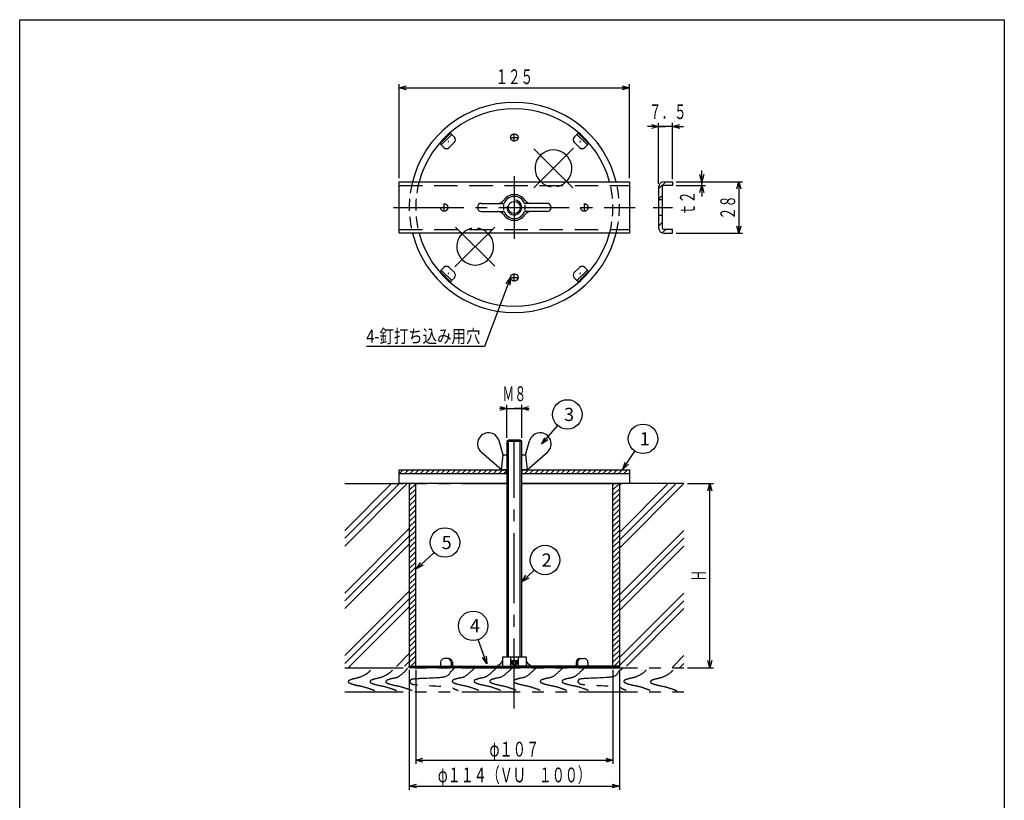
# Model space of a CAD drawing. Extents: x -2183 to 28, y -131 to 609.
# Drawn here: x -1624 to -1090, y 185 to 609 of the extents above; entities that cross this region are included whole.
import ezdxf
from ezdxf.enums import TextEntityAlignment as Align

# ---------------------------------------------------------------- set-up
doc = ezdxf.new("R2010")
doc.units = 0
doc.header["$LTSCALE"] = 2
doc.header["$PDMODE"] = 65
doc.header["$PDSIZE"] = 0.2
for name, pattern in [('CENTER2', [28.575, 19.05, -3.175, 3.175, -3.175]), ('DIVIDE', [1.25, 0.5, -0.25, 0, -0.25, 0, -0.25]), ('HIDDEN', [9.525, 6.35, -3.175]), ('HIDDEN2', [4.7625, 3.175, -1.5875]), ('PHANTOM2', [31.75, 15.875, -3.175, 3.175, -3.175, 3.175, -3.175])]:
    doc.linetypes.add(name, pattern=pattern)
doc.layers.get('0').update_dxf_attribs({"linetype": 'CONTINUOUS'})
doc.layers.get('DEFPOINTS').update_dxf_attribs({"color": 3, "linetype": 'DIVIDE'})
for name, color, linetype in [('1', 7, 'CONTINUOUS'), ('14', 7, 'CONTINUOUS'), ('17', 7, 'CONTINUOUS'), ('23', 7, 'CONTINUOUS'), ('図面枠', 7, 'CONTINUOUS')]:
    doc.layers.add(name, color=color, linetype=linetype)
doc.styles.add('DIMSTANDARD', font='MONOTXT.shx', dxfattribs={"width": 0.8, "bigfont": 'EXTFONT.shx'})
doc.styles.add('WinFont1', font='ＭＳ ゴシック', dxfattribs={"width": 0.8})
doc.dimstyles.new('DIMSTYEX_1', dxfattribs={"dimscale": 2, "dimtxt": 4, "dimasz": 2, "dimexe": 1, "dimexo": 1, "dimgap": 1, "dimtad": 3, "dimdec": 3, "dimdsep": 46, "dimtxsty": 'DIMSTANDARD', "dimblk1": 'OPEN30', "dimblk2": 'OPEN30', "dimsah": 1, "dimcen": 0, "dimclrd": 7, "dimclre": 7, "dimclrt": 7, "dimadec": 3, "dimazin": 2, "dimtfac": 0.65, "dimtdec": 4, "dimtofl": 0, "dimtmove": 0, "dimatfit": 3, "dimfxl": 1, "dimtolj": 1, "dimtzin": 1, "dimlwd": -1, "dimlwe": -1, "dimarcsym": 0})
doc.dimstyles.new('DIMSTYEX_2', dxfattribs={"dimscale": 2, "dimtxt": 4, "dimasz": 2, "dimexe": 1, "dimexo": 1, "dimgap": 2, "dimtad": 3, "dimdec": 3, "dimdsep": 46, "dimtxsty": 'DIMSTANDARD', "dimblk1": 'OPEN30', "dimblk2": 'OPEN30', "dimsah": 1, "dimcen": 0, "dimclrd": 7, "dimclre": 7, "dimclrt": 7, "dimadec": 3, "dimazin": 2, "dimtfac": 0.65, "dimtdec": 4, "dimtofl": 0, "dimtmove": 0, "dimatfit": 3, "dimfxl": 1, "dimtolj": 1, "dimtzin": 1, "dimlwd": -1, "dimlwe": -1, "dimarcsym": 0})
doc.dimstyles.new('DIMSTYEX_3', dxfattribs={"dimscale": 2, "dimtxt": 4, "dimasz": 2, "dimexe": 1, "dimexo": 1, "dimgap": 1, "dimtad": 3, "dimdec": 3, "dimdsep": 46, "dimtxsty": 'DIMSTANDARD', "dimblk1": 'OPEN30', "dimblk2": 'OPEN30', "dimsah": 1, "dimcen": 0, "dimclrd": 7, "dimclre": 7, "dimclrt": 7, "dimadec": 3, "dimazin": 2, "dimtfac": 0.65, "dimtdec": 4, "dimtofl": 0, "dimtmove": 0, "dimatfit": 3, "dimfxl": 1, "dimtolj": 1, "dimtzin": 1, "dimlwd": -1, "dimlwe": -1, "dimarcsym": 0})
doc.dimstyles.new('DIMSTYEX_4', dxfattribs={"dimscale": 2, "dimtxt": 4, "dimasz": 2, "dimexe": 1, "dimexo": 1, "dimgap": 2, "dimtad": 3, "dimdec": 3, "dimdsep": 46, "dimtxsty": 'DIMSTANDARD', "dimblk1": 'OPEN30', "dimblk2": 'OPEN30', "dimsah": 1, "dimcen": 0, "dimclrd": 7, "dimclre": 7, "dimclrt": 7, "dimadec": 3, "dimazin": 2, "dimtfac": 0.65, "dimtdec": 4, "dimtofl": 0, "dimtmove": 2, "dimatfit": 3, "dimfxl": 1, "dimtolj": 1, "dimtzin": 1, "dimlwd": -1, "dimlwe": -1, "dimarcsym": 0})
doc.dimstyles.new('DIMSTYEX_5', dxfattribs={"dimscale": 2, "dimtxt": 4, "dimasz": 2, "dimexe": 1, "dimexo": 1, "dimgap": 1, "dimtad": 3, "dimdec": 3, "dimdsep": 46, "dimtxsty": 'DIMSTANDARD', "dimblk1": 'OPEN30', "dimblk2": 'OPEN30', "dimsah": 1, "dimcen": 0, "dimclrd": 3, "dimclre": 3, "dimclrt": 2, "dimadec": 3, "dimazin": 2, "dimtfac": 0.65, "dimtdec": 4, "dimtofl": 0, "dimtmove": 0, "dimatfit": 3, "dimfxl": 1, "dimtolj": 1, "dimtzin": 1, "dimlwd": -1, "dimlwe": -1, "dimarcsym": 0})
doc.dimstyles.new('DIMSTYEX_6', dxfattribs={"dimscale": 2, "dimtxt": 4, "dimasz": 2, "dimexe": 1, "dimexo": 1, "dimgap": 1, "dimtad": 3, "dimdec": 3, "dimdsep": 46, "dimtxsty": 'DIMSTANDARD', "dimblk1": 'OPEN30', "dimblk2": 'OPEN30', "dimsah": 1, "dimcen": 0, "dimclrd": 3, "dimclre": 3, "dimclrt": 2, "dimadec": 3, "dimazin": 2, "dimtfac": 0.65, "dimtdec": 4, "dimtofl": 0, "dimtmove": 0, "dimatfit": 3, "dimfxl": 1, "dimtolj": 1, "dimtzin": 1, "dimlwd": -1, "dimlwe": -1, "dimarcsym": 0})
doc.dimstyles.new('DIMSTYEX_7', dxfattribs={"dimscale": 2, "dimtxt": 4, "dimasz": 2, "dimexe": 1, "dimexo": 1, "dimgap": 1, "dimtad": 3, "dimdec": 3, "dimdsep": 46, "dimtxsty": 'DIMSTANDARD', "dimcen": 0, "dimclrd": 3, "dimclre": 3, "dimclrt": 2, "dimadec": 3, "dimazin": 2, "dimtfac": 0.65, "dimtdec": 4, "dimtofl": 0, "dimtmove": 0, "dimatfit": 3, "dimldrblk": 'OPEN30', "dimfxl": 1, "dimtolj": 1, "dimtzin": 1, "dimlwd": -1, "dimlwe": -1, "dimarcsym": 0})
doc.dimstyles.new('DIMSTYEX_8', dxfattribs={"dimscale": 2, "dimtxt": 4, "dimasz": 2, "dimexe": 1, "dimexo": 1, "dimgap": 2, "dimtad": 3, "dimdec": 3, "dimdsep": 46, "dimtxsty": 'DIMSTANDARD', "dimblk1": 'OPEN30', "dimblk2": 'OPEN30', "dimsah": 1, "dimcen": 0, "dimclrd": 3, "dimclre": 3, "dimclrt": 2, "dimadec": 3, "dimazin": 2, "dimtfac": 0.65, "dimtdec": 4, "dimtofl": 0, "dimtmove": 0, "dimatfit": 3, "dimfxl": 1, "dimtolj": 1, "dimtzin": 1, "dimlwd": -1, "dimlwe": -1, "dimarcsym": 0})

# ---------------------------------------------------------------- blocks, each defined once
blk = doc.blocks.new('_OPEN30')
at = {"color": 0, "linetype": 'BYBLOCK', "lineweight": -2}
for p, q in [((-1, 0.27), (0, 0)), ((0, 0), (-1, -0.27)), ((0, 0), (-1, 0))]:
    blk.add_line(p, q, dxfattribs=at)
blk = doc.blocks.new('*D27')
at = {"layer": '1', "color": 7, "linetype": 'CONTINUOUS'}
for p, q in [((-1268.42, 520.74), (-1232.42, 520.74)), ((-1234.42, 520.74), (-1234.42, 492.74)), ((-1268.42, 492.74), (-1232.42, 492.74))]:
    blk.add_line(p, q, dxfattribs=at)
at = {"layer": 'DEFPOINTS', "color": 7, "linetype": 'CONTINUOUS'}
for p in [(-1270.42, 520.74), (-1270.42, 492.74), (-1234.42, 492.74)]:
    blk.add_point(p, dxfattribs=at)
at = {"layer": '1', "color": 7, "linetype": 'CONTINUOUS', "xscale": 3.939231012, "yscale": 3.939231012, "zscale": 3.939231012}
for p, rotation in [((-1234.42, 520.74), 90), ((-1234.42, 492.74), 270)]:
    blk.add_blockref('_OPEN30', p, dxfattribs=dict(at, rotation=rotation))
at = {"layer": '1', "color": 7, "linetype": 'CONTINUOUS', "style": 'DIMSTANDARD', "width": 0.4125}
blk.add_text('２８', height=8, rotation=90, dxfattribs=at).set_placement((-1236.42, 500.14), (-1236.42, 513.34), align=Align.FIT)
blk = doc.blocks.new('*D28')
at = {"layer": '1', "color": 7, "linetype": 'CONTINUOUS'}
for p, q in [((-1277.92, 550.7), (-1283.92, 550.7)), ((-1277.92, 519.54), (-1277.92, 552.7)), ((-1277.92, 550.7), (-1274.17, 550.7)), ((-1270.42, 550.7), (-1277.92, 550.7)), ((-1270.42, 550.7), (-1274.17, 550.7)), ((-1270.42, 522.08), (-1270.42, 552.7)), ((-1270.42, 550.7), (-1264.42, 550.7))]:
    blk.add_line(p, q, dxfattribs=at)
at = {"layer": 'DEFPOINTS', "color": 7, "linetype": 'CONTINUOUS'}
for p in [(-1277.92, 550.7), (-1270.42, 520.08), (-1277.92, 517.54)]:
    blk.add_point(p, dxfattribs=at)
at = {"layer": '1', "color": 7, "linetype": 'CONTINUOUS', "xscale": 3.939231012, "yscale": 3.939231012, "zscale": 3.939231012}
blk.add_blockref('_OPEN30', (-1277.92, 550.7), dxfattribs=at)
at = {"layer": '1', "color": 7, "linetype": 'CONTINUOUS', "xscale": 3.939231012, "yscale": 3.939231012, "zscale": 3.939231012, "rotation": 180}
blk.add_blockref('_OPEN30', (-1270.42, 550.7), dxfattribs=at)
at = {"layer": '1', "color": 7, "linetype": 'CONTINUOUS', "style": 'DIMSTANDARD', "width": 0.425}
blk.add_text('７．５', height=8, dxfattribs=at).set_placement((-1283.17, 554.7), (-1262.77, 554.7), align=Align.FIT)
blk = doc.blocks.new('*D29')
at = {"layer": '1', "color": 7, "linetype": 'CONTINUOUS'}
for p, q in [((-1418.68, 522.74), (-1418.68, 573.7)), ((-1418.68, 571.7), (-1293.68, 571.7)), ((-1293.68, 522.74), (-1293.68, 573.7))]:
    blk.add_line(p, q, dxfattribs=at)
at = {"layer": 'DEFPOINTS', "color": 7, "linetype": 'CONTINUOUS'}
for p in [(-1293.68, 571.7), (-1418.68, 520.74), (-1293.68, 520.74)]:
    blk.add_point(p, dxfattribs=at)
at = {"layer": '1', "color": 7, "linetype": 'CONTINUOUS', "xscale": 3.939231012, "yscale": 3.939231012, "zscale": 3.939231012, "rotation": 180}
blk.add_blockref('_OPEN30', (-1418.68, 571.7), dxfattribs=at)
at = {"layer": '1', "color": 7, "linetype": 'CONTINUOUS', "xscale": 3.939231012, "yscale": 3.939231012, "zscale": 3.939231012}
blk.add_blockref('_OPEN30', (-1293.68, 571.7), dxfattribs=at)
at = {"layer": '1', "color": 7, "linetype": 'CONTINUOUS', "style": 'DIMSTANDARD', "width": 0.425}
blk.add_text('１２５', height=8, dxfattribs=at).set_placement((-1366.38, 573.7), (-1345.98, 573.7), align=Align.FIT)
blk = doc.blocks.new('*D30')
at = {"layer": '1', "color": 7, "linetype": 'CONTINUOUS'}
for p, q in [((-1254.42, 520.74), (-1254.42, 526.74)), ((-1268.42, 520.74), (-1252.42, 520.74)), ((-1268.42, 518.74), (-1252.42, 518.74)), ((-1254.42, 520.74), (-1254.42, 519.74)), ((-1254.42, 518.74), (-1254.42, 520.74)), ((-1254.42, 518.74), (-1254.42, 519.74)), ((-1254.42, 518.74), (-1254.42, 512.74))]:
    blk.add_line(p, q, dxfattribs=at)
at = {"layer": 'DEFPOINTS', "color": 7, "linetype": 'CONTINUOUS'}
for p in [(-1270.42, 520.74), (-1270.42, 518.74), (-1254.42, 520.74)]:
    blk.add_point(p, dxfattribs=at)
at = {"layer": '1', "color": 7, "linetype": 'CONTINUOUS', "xscale": 3.939231012, "yscale": 3.939231012, "zscale": 3.939231012}
for p, rotation in [((-1254.42, 520.74), 270), ((-1254.42, 518.74), 90)]:
    blk.add_blockref('_OPEN30', p, dxfattribs=dict(at, rotation=rotation))
at = {"layer": '1', "color": 7, "linetype": 'CONTINUOUS', "style": 'DIMSTANDARD', "width": 0.4125}
blk.add_text('ｔ２', height=8, rotation=90, dxfattribs=at).set_placement((-1258.31, 502.36), (-1258.31, 515.56), align=Align.FIT)
blk = doc.blocks.new('*D31')
at = {"layer": '1', "color": 3, "linetype": 'BYBLOCK'}
for p, q in [((-1409.68, 255.98), (-1409.68, 204.87)), ((-1302.68, 255.98), (-1302.68, 204.87)), ((-1409.68, 206.87), (-1302.68, 206.87))]:
    blk.add_line(p, q, dxfattribs=at)
at = {"layer": 'DEFPOINTS', "color": 3, "linetype": 'BYBLOCK'}
for p in [(-1409.68, 257.98), (-1302.68, 257.98), (-1302.68, 206.87)]:
    blk.add_point(p, dxfattribs=at)
at = {"layer": '1', "color": 3, "linetype": 'BYBLOCK', "xscale": 3.939231012, "yscale": 3.939231012, "zscale": 3.939231012, "rotation": 180}
blk.add_blockref('_OPEN30', (-1409.68, 206.87), dxfattribs=at)
at = {"layer": '1', "color": 3, "linetype": 'BYBLOCK', "xscale": 3.939231012, "yscale": 3.939231012, "zscale": 3.939231012}
blk.add_blockref('_OPEN30', (-1302.68, 206.87), dxfattribs=at)
at = {"layer": '1', "color": 2, "linetype": 'BYBLOCK', "style": 'DIMSTANDARD', "width": 0.421875}
blk.add_text('φ１０７', height=8, dxfattribs=at).set_placement((-1369.68, 208.87), (-1342.68, 208.87), align=Align.FIT)
blk = doc.blocks.new('*D32')
at = {"layer": '1', "color": 3, "linetype": 'BYBLOCK'}
for p, q in [((-1413.18, 255.98), (-1413.18, 190.87)), ((-1299.18, 255.98), (-1299.18, 190.87)), ((-1413.18, 192.87), (-1299.18, 192.87))]:
    blk.add_line(p, q, dxfattribs=at)
at = {"layer": 'DEFPOINTS', "color": 3, "linetype": 'BYBLOCK'}
for p in [(-1413.18, 257.98), (-1299.18, 257.98), (-1299.18, 192.87)]:
    blk.add_point(p, dxfattribs=at)
at = {"layer": '1', "color": 3, "linetype": 'BYBLOCK', "xscale": 3.939231012, "yscale": 3.939231012, "zscale": 3.939231012, "rotation": 180}
blk.add_blockref('_OPEN30', (-1413.18, 192.87), dxfattribs=at)
at = {"layer": '1', "color": 3, "linetype": 'BYBLOCK', "xscale": 3.939231012, "yscale": 3.939231012, "zscale": 3.939231012}
blk.add_blockref('_OPEN30', (-1299.18, 192.87), dxfattribs=at)
at = {"layer": '1', "color": 2, "linetype": 'BYBLOCK', "style": 'DIMSTANDARD', "width": 0.432292}
blk.add_text('φ１１４（ＶＵ\u3000１００）', height=8, dxfattribs=at).set_placement((-1397.68, 194.87), (-1314.68, 194.87), align=Align.FIT)
blk = doc.blocks.new('*D33')
at = {"layer": '1', "color": 3, "linetype": 'BYBLOCK'}
for p, q in [((-1262.18, 356.98), (-1248.18, 356.98)), ((-1250.18, 256.98), (-1250.18, 356.98)), ((-1262.18, 256.98), (-1248.18, 256.98))]:
    blk.add_line(p, q, dxfattribs=at)
at = {"layer": 'DEFPOINTS', "color": 3, "linetype": 'BYBLOCK'}
for p in [(-1264.18, 356.98), (-1250.18, 356.98), (-1264.18, 256.98)]:
    blk.add_point(p, dxfattribs=at)
at = {"layer": '1', "color": 3, "linetype": 'BYBLOCK', "xscale": 3.939231012, "yscale": 3.939231012, "zscale": 3.939231012}
for p, rotation in [((-1250.18, 356.98), 90), ((-1250.18, 256.98), 270)]:
    blk.add_blockref('_OPEN30', p, dxfattribs=dict(at, rotation=rotation))
at = {"layer": '1', "color": 2, "linetype": 'BYBLOCK', "style": 'DIMSTANDARD', "width": 0.375}
blk.add_text('Ｈ', height=8, rotation=90, dxfattribs=at).set_placement((-1252.18, 303.98), (-1252.18, 309.98), align=Align.FIT)
blk = doc.blocks.new('*D34')
at = {"layer": '1', "color": 3, "linetype": 'BYBLOCK'}
for p, q in [((-1360.18, 397.72), (-1364.18, 397.72)), ((-1360.18, 381.72), (-1360.18, 399.72)), ((-1360.18, 397.72), (-1356.18, 397.72)), ((-1360.18, 397.72), (-1352.18, 397.72)), ((-1352.18, 397.72), (-1356.18, 397.72)), ((-1352.18, 381.72), (-1352.18, 399.72)), ((-1352.18, 397.72), (-1348.18, 397.72))]:
    blk.add_line(p, q, dxfattribs=at)
at = {"layer": 'DEFPOINTS', "color": 3, "linetype": 'BYBLOCK'}
for p in [(-1352.18, 397.72), (-1360.18, 379.72), (-1352.18, 379.72)]:
    blk.add_point(p, dxfattribs=at)
at = {"layer": '1', "color": 3, "linetype": 'BYBLOCK', "xscale": 3.939231012, "yscale": 3.939231012, "zscale": 3.939231012}
blk.add_blockref('_OPEN30', (-1360.18, 397.72), dxfattribs=at)
at = {"layer": '1', "color": 3, "linetype": 'BYBLOCK', "xscale": 3.939231012, "yscale": 3.939231012, "zscale": 3.939231012, "rotation": 180}
blk.add_blockref('_OPEN30', (-1352.18, 397.72), dxfattribs=at)
at = {"layer": '1', "color": 2, "linetype": 'BYBLOCK', "style": 'DIMSTANDARD', "width": 0.40625}
blk.add_text('Ｍ８', height=8, dxfattribs=at).set_placement((-1362.68, 401.72), (-1349.68, 401.72), align=Align.FIT)
blk = doc.blocks.new('HOLE4', base_point=(-1394.18, 506.74))
at = {"layer": '1', "color": 7, "linetype": 'CENTER2'}
for p, q in [((-1394.18, 504.54), (-1394.18, 508.94)), ((-1396.38, 506.74), (-1391.98, 506.74))]:
    blk.add_line(p, q, dxfattribs=at)
at = {"layer": '1', "color": 7, "linetype": 'HIDDEN2'}
blk.add_circle((-1394.18, 506.74), 2, dxfattribs=at)
blk = doc.blocks.new('HOLE5', base_point=(-1356.18, 544.74))
at = {"layer": '1', "color": 7, "linetype": 'CENTER2'}
for p, q in [((-1358.38, 544.74), (-1353.98, 544.74)), ((-1356.18, 542.54), (-1356.18, 546.94))]:
    blk.add_line(p, q, dxfattribs=at)
at = {"layer": '1', "color": 7, "linetype": 'CONTINUOUS'}
blk.add_circle((-1356.18, 544.74), 2, dxfattribs=at)
blk = doc.blocks.new('HOLE6', base_point=(-1318.18, 506.74))
at = {"layer": '1', "color": 7, "linetype": 'CENTER2'}
for p, q in [((-1318.18, 504.54), (-1318.18, 508.94)), ((-1320.38, 506.74), (-1315.98, 506.74))]:
    blk.add_line(p, q, dxfattribs=at)
at = {"layer": '1', "color": 7, "linetype": 'HIDDEN2'}
blk.add_circle((-1318.18, 506.74), 2, dxfattribs=at)
blk = doc.blocks.new('HOLE7', base_point=(-1356.18, 468.74))
at = {"layer": '1', "color": 7, "linetype": 'CENTER2'}
for p, q in [((-1356.18, 466.54), (-1356.18, 470.94)), ((-1358.38, 468.74), (-1353.98, 468.74))]:
    blk.add_line(p, q, dxfattribs=at)
at = {"layer": '1', "color": 7, "linetype": 'CONTINUOUS'}
blk.add_circle((-1356.18, 468.74), 2, dxfattribs=at)
blk = doc.blocks.new('BALN15')
at = {"layer": '1', "color": 3, "linetype": 'BYBLOCK'}
blk.add_circle((11.03, 16.54), 8, dxfattribs=at)
at = {"layer": '1', "color": 2, "linetype": 'BYBLOCK', "style": 'WinFont1'}
blk.add_text('1', height=7.17, dxfattribs=at).set_placement((9.23, 12.95))
at = {"layer": '1', "color": 3, "linetype": 'BYBLOCK'}
blk.add_leader([(0, 0), (6.59, 9.88)], dimstyle='DIMSTYEX_7', dxfattribs=at)
blk = doc.blocks.new('BALN16')
at = {"layer": '1', "color": 3, "linetype": 'BYBLOCK'}
blk.add_circle((12.5, 11.76), 8, dxfattribs=at)
at = {"layer": '1', "color": 2, "linetype": 'BYBLOCK', "style": 'WinFont1'}
blk.add_text('2', height=7.17, dxfattribs=at).set_placement((10.7, 8.18))
at = {"layer": '1', "color": 3, "linetype": 'BYBLOCK'}
blk.add_leader([(0, 0), (6.67, 6.28)], dimstyle='DIMSTYEX_7', dxfattribs=at)
blk = doc.blocks.new('BALN17')
at = {"layer": '1', "color": 3, "linetype": 'BYBLOCK'}
blk.add_circle((13.97, 16.17), 8, dxfattribs=at)
at = {"layer": '1', "color": 2, "linetype": 'BYBLOCK', "style": 'WinFont1'}
blk.add_text('3', height=7.17, dxfattribs=at).set_placement((12.17, 12.59))
at = {"layer": '1', "color": 3, "linetype": 'BYBLOCK'}
blk.add_leader([(0, 0), (8.74, 10.12)], dimstyle='DIMSTYEX_7', dxfattribs=at)
blk = doc.blocks.new('BALN18')
at = {"layer": '1', "color": 3, "linetype": 'BYBLOCK'}
blk.add_circle((-7.35, 20.68), 8, dxfattribs=at)
at = {"layer": '1', "color": 2, "linetype": 'BYBLOCK', "style": 'WinFont1'}
blk.add_text('4', height=7.17, dxfattribs=at).set_placement((-9.14, 17.1))
at = {"layer": '1', "color": 3, "linetype": 'BYBLOCK'}
blk.add_leader([(0, 0), (-4.67, 13.15)], dimstyle='DIMSTYEX_7', dxfattribs=at)
blk = doc.blocks.new('BALN19')
at = {"layer": '1', "color": 3, "linetype": 'BYBLOCK'}
blk.add_circle((15.44, 14.33), 8, dxfattribs=at)
at = {"layer": '1', "color": 2, "linetype": 'BYBLOCK', "style": 'WinFont1'}
blk.add_text('5', height=7.17, dxfattribs=at).set_placement((13.64, 10.75))
at = {"layer": '1', "color": 3, "linetype": 'BYBLOCK'}
blk.add_leader([(0, 0), (9.57, 8.89)], dimstyle='DIMSTYEX_7', dxfattribs=at)

msp = doc.modelspace()

# ---------------------------------------------------------------- hatches: boundary and pattern name
at = {"layer": '1', "linetype": 'CONTINUOUS'}
h = msp.add_hatch(dxfattribs=at)
h.set_pattern_fill('_U', scale=4, angle=45, style=0, pattern_type=0)
h.set_pattern_definition([(45, (-1270.4212, 518.743), (-2.8284, 2.8284), [])])
edge = h.paths.add_edge_path()
edge.add_line((-1274.9212, 520.7432), (-1270.4212, 520.7432))
edge.add_line((-1270.4212, 520.7432), (-1270.4212, 518.7432))
edge.add_line((-1270.4212, 518.7432), (-1274.9212, 518.7432))
edge.add_arc((-1274.9212, 517.7432), 1, 90, 180)
edge.add_line((-1275.9212, 517.7432), (-1275.9212, 510.9932))
edge.add_line((-1275.9212, 510.9932), (-1277.9212, 510.9932))
edge.add_line((-1277.9212, 510.9932), (-1277.9212, 517.7432))
edge.add_arc((-1274.9212, 517.7432), 3, 450, 540, ccw=False)
h = msp.add_hatch(dxfattribs=at)
h.set_pattern_fill('_U', scale=4, angle=45, style=0, pattern_type=0)
h.set_pattern_definition([(45, (-1270.4212, 492.743), (-2.8284, 2.8284), [])])
edge = h.paths.add_edge_path()
edge.add_line((-1274.9212, 494.7432), (-1270.4212, 494.7432))
edge.add_line((-1270.4212, 494.7432), (-1270.4212, 492.7432))
edge.add_line((-1270.4212, 492.7432), (-1274.9212, 492.7432))
edge.add_arc((-1274.9212, 495.7432), 3, 540, 270, ccw=False)
edge.add_line((-1277.9212, 495.7432), (-1277.9212, 502.4932))
edge.add_line((-1277.9212, 502.4932), (-1275.9212, 502.4932))
edge.add_line((-1275.9212, 502.4932), (-1275.9212, 495.7432))
edge.add_arc((-1274.9212, 495.7432), 1, 180, -90)
h = msp.add_hatch(dxfattribs=at)
h.set_pattern_fill('_U', scale=2, angle=45, style=0, pattern_type=0)
h.set_pattern_definition([(45, (-1356.181, 362.478), (-1.414214, 1.414214), [])])
h.paths.add_polyline_path([(-1360.4314, 364.4779), (-1418.6814, 364.4779), (-1418.6814, 362.4779), (-1360.4314, 362.4779)])
h.paths.add_polyline_path([(-1293.6814, 364.4779), (-1351.9314, 364.4779), (-1351.9314, 362.4779), (-1293.6814, 362.4779)])
h = msp.add_hatch(dxfattribs=at)
h.set_pattern_fill('SPR_CNC_LIN', scale=2, angle=45, style=0, pattern_type=2)
h.set_pattern_definition([(45, (-1448.18, 356.977), (-16.9706, 16.9706), []), (45, (-1448.18, 361.22), (-16.9706, 16.9706), []), (45, (-1448.18, 365.463), (-16.9706, 16.9706), [])])
h.paths.add_polyline_path([(-1448.1814, 356.9779), (-1413.1814, 356.9779), (-1413.1814, 257.9779), (-1448.1814, 256.9779)])
h = msp.add_hatch(dxfattribs=at)
h.set_pattern_fill('_U', scale=2, angle=45, style=0, pattern_type=0)
h.set_pattern_definition([(45, (-1299.1818, 356.9774), (-1.414214, 1.414214), [])])
h.paths.add_polyline_path([(-1409.6814, 356.9779), (-1413.1814, 356.9779), (-1413.1814, 257.9779), (-1409.6814, 257.9779)])
h.paths.add_polyline_path([(-1299.1814, 356.9779), (-1302.6814, 356.9779), (-1302.6814, 257.9779), (-1299.1814, 257.9779)])
h = msp.add_hatch(dxfattribs=at)
h.set_pattern_fill('SPR_CNC_LIN', scale=2, angle=45, style=0, pattern_type=2)
h.set_pattern_definition([(45, (-1264.182, 356.977), (-16.9706, 16.9706), []), (45, (-1264.182, 361.22), (-16.9706, 16.9706), []), (45, (-1264.182, 365.463), (-16.9706, 16.9706), [])])
h.paths.add_polyline_path([(-1264.1814, 356.9779), (-1299.1814, 356.9779), (-1299.1814, 257.9779), (-1264.1814, 256.9779)])

# ---------------------------------------------------------------- linework, layer by layer
at = {"layer": '1', "color": 7, "linetype": 'CONTINUOUS'}
for p, q in [((-1390.8296, 547.0483), (-1396.4865, 541.3914)), ((-1395.7794, 540.6843), (-1390.1225, 546.3412)), ((-1390.1225, 546.3412), (-1390.8296, 547.0483)), ((-1388.7083, 544.927), (-1390.1672, 546.3858)), ((-1323.6545, 544.927), (-1322.1956, 546.3858)), ((-1321.5332, 547.0483), (-1322.2403, 546.3412)), ((-1322.2403, 546.3412), (-1316.5834, 540.6843)), ((-1315.8763, 541.3914), (-1321.5332, 547.0483)), ((-1396.4865, 541.3914), (-1395.7794, 540.6843)), ((-1394.3652, 539.2701), (-1395.824, 540.729)), ((-1391.5367, 539.2701), (-1388.7083, 542.0985)), ((-1323.6545, 542.0985), (-1320.8261, 539.2701)), ((-1317.9976, 539.2701), (-1316.5387, 540.729)), ((-1316.5834, 540.6843), (-1315.8763, 541.3914)), ((-1418.6814, 492.7432), (-1418.6814, 520.7432)), ((-1418.6814, 520.7432), (-1293.6814, 520.7432)), ((-1293.6814, 520.7432), (-1293.6814, 492.7432)), ((-1274.9212, 520.7432), (-1270.4212, 520.7432)), ((-1270.4212, 518.7432), (-1274.9212, 518.7432)), ((-1270.4212, 520.7432), (-1270.4212, 518.7432)), ((-1277.9212, 517.7432), (-1277.9212, 495.7432)), ((-1275.9212, 517.7432), (-1275.9212, 495.7432)), ((-1277.9212, 510.9932), (-1275.9212, 510.9932)), ((-1277.9212, 502.4932), (-1275.9212, 502.4932)), ((-1293.6814, 492.7432), (-1418.6814, 492.7432)), ((-1270.4212, 494.7432), (-1274.9212, 494.7432)), ((-1274.9212, 492.7432), (-1270.4212, 492.7432)), ((-1270.4212, 492.7432), (-1270.4212, 494.7432)), ((-1395.7794, 472.8021), (-1396.4865, 472.095)), ((-1396.4865, 472.095), (-1390.8296, 466.4381)), ((-1394.3652, 474.2163), (-1395.824, 472.7574)), ((-1390.1225, 467.1452), (-1395.7794, 472.8021)), ((-1388.7083, 471.3879), (-1391.5367, 474.2163)), ((-1320.8261, 474.2163), (-1323.6545, 471.3879)), ((-1316.5834, 472.8021), (-1322.2403, 467.1452)), ((-1321.5332, 466.4381), (-1315.8763, 472.095)), ((-1317.9976, 474.2163), (-1316.5387, 472.7574)), ((-1315.8763, 472.095), (-1316.5834, 472.8021)), ((-1390.8296, 466.4381), (-1390.1225, 467.1452)), ((-1388.7083, 468.5594), (-1390.1672, 467.1005)), ((-1323.6545, 468.5594), (-1322.1956, 467.1005)), ((-1322.2403, 467.1452), (-1321.5332, 466.4381)), ((-1359.4234, 380.4779), (-1360.1814, 379.7199)), ((-1360.1814, 379.7199), (-1360.1814, 262.9779)), ((-1352.1814, 379.7199), (-1360.1814, 379.7199)), ((-1352.9394, 380.4779), (-1359.4234, 380.4779)), ((-1359.4234, 262.9779), (-1359.4234, 380.4779)), ((-1352.1814, 379.7199), (-1352.9394, 380.4779)), ((-1352.9394, 262.9779), (-1352.9394, 380.4779)), ((-1352.1814, 262.9779), (-1352.1814, 379.7199)), ((-1418.6814, 364.4779), (-1360.4314, 364.4779)), ((-1418.6814, 356.9779), (-1418.6814, 364.4779)), ((-1360.4314, 362.4779), (-1360.4314, 364.4779)), ((-1352.1814, 364.4779), (-1293.6814, 364.4779)), ((-1351.9314, 362.4779), (-1351.9314, 364.4779)), ((-1293.6814, 364.4779), (-1293.6814, 356.9779)), ((-1418.6814, 362.4779), (-1360.1814, 362.4779)), ((-1352.1814, 362.4779), (-1293.6814, 362.4779)), ((-1360.1814, 356.9779), (-1418.6814, 356.9779)), ((-1360.1814, 356.9779), (-1413.1814, 356.9779)), ((-1413.1814, 356.9779), (-1413.1814, 257.9779)), ((-1409.6814, 257.9779), (-1409.6814, 356.9779)), ((-1352.1814, 356.9779), (-1299.1814, 356.9779)), ((-1293.6814, 356.9779), (-1352.1814, 356.9779)), ((-1302.6814, 257.9779), (-1302.6814, 356.9779)), ((-1299.1814, 356.9779), (-1299.1814, 257.9779)), ((-1391.769, 261.9779), (-1394.1329, 261.9779)), ((-1362.5454, 262.9779), (-1362.5454, 257.9779)), ((-1362.5454, 262.9779), (-1349.8174, 262.9779)), ((-1358.3027, 262.9779), (-1358.3027, 257.9779)), ((-1354.0601, 262.9779), (-1354.0601, 257.9779)), ((-1349.8174, 262.9779), (-1349.8174, 257.9779)), ((-1320.5938, 261.9779), (-1318.2299, 261.9779)), ((-1413.1814, 257.9779), (-1356.1814, 257.9779)), ((-1413.1814, 256.9779), (-1413.1814, 257.9779)), ((-1413.1814, 257.9779), (-1299.1814, 257.9779)), ((-1299.1814, 256.9779), (-1413.1814, 256.9779)), ((-1396.1329, 259.9779), (-1396.1329, 257.9779)), ((-1390.4761, 259.9779), (-1390.4761, 257.9779)), ((-1389.769, 259.9779), (-1389.769, 257.9779)), ((-1365.0454, 258.4779), (-1365.0454, 257.9779)), ((-1358.3293, 260.9779), (-1354.0601, 260.9779)), ((-1357.7814, 259.406), (-1357.7814, 260.9779)), ((-1356.9814, 258.7417), (-1356.9814, 260.9779)), ((-1356.1814, 258.4779), (-1356.1814, 260.9779)), ((-1299.1814, 257.9779), (-1356.1814, 257.9779)), ((-1355.3814, 258.753), (-1355.3814, 260.9779)), ((-1354.5814, 259.4384), (-1354.5814, 260.9779)), ((-1347.3174, 258.4779), (-1347.3174, 257.9779)), ((-1322.5938, 259.9779), (-1322.5938, 257.9779)), ((-1321.8867, 259.9779), (-1321.8867, 257.9779)), ((-1316.2299, 259.9779), (-1316.2299, 257.9779)), ((-1299.1814, 257.9779), (-1299.1814, 256.9779))]:
    msp.add_line(p, q, dxfattribs=at)
at = {"layer": '1', "color": 7, "linetype": 'CENTER2'}
for p, q in [((-1324.008, 538.9166), (-1345.5748, 517.3498)), ((-1345.5748, 538.563), (-1324.3616, 517.3498)), ((-1356.1814, 523.7432), (-1356.1814, 489.7432)), ((-1421.6814, 506.7432), (-1290.6814, 506.7432)), ((-1280.9212, 506.7432), (-1270.4212, 506.7432)), ((-1388.3548, 474.5698), (-1366.788, 496.1366)), ((-1388.0012, 496.1366), (-1366.788, 474.9234)), ((-1356.1814, 234.869), (-1356.1814, 380.1579))]:
    msp.add_line(p, q, dxfattribs=at)
at = {"layer": '1', "color": 7, "linetype": 'HIDDEN'}
for p, q in [((-1418.6814, 518.7432), (-1293.6814, 518.7432)), ((-1418.6814, 494.7432), (-1293.6814, 494.7432)), ((-1359.6814, 257.9779), (-1359.6814, 256.9779)), ((-1352.6814, 257.9779), (-1352.6814, 256.9779))]:
    msp.add_line(p, q, dxfattribs=at)
at = {"layer": '1', "color": 7, "linetype": 'PHANTOM2'}
for p, q in [((-1448.1814, 356.9779), (-1360.1814, 356.9779)), ((-1264.1814, 356.9779), (-1352.1814, 356.9779)), ((-1448.1814, 256.9779), (-1264.1814, 256.9779)), ((-1448.1814, 243.9779), (-1264.1814, 243.9779))]:
    msp.add_line(p, q, dxfattribs=at)
at = {"layer": '1', "color": 7, "linetype": 'CONTINUOUS'}
for centre, radius, start, end in [((-1356.1814, 506.7432), 57, 14.218124, 165.781876), ((-1356.1814, 506.7432), 53.5, 15.169904, 164.830096), ((-1390.1225, 543.5127), 2, -45, 45), ((-1322.2403, 543.5127), 2, 135, -135), ((-1392.9509, 540.6843), 2, -135, -45), ((-1334.9682, 527.9564), 10, -46.163598, -133.836402), ((-1319.4118, 540.6843), 2, -135, -45), ((-1274.9212, 517.7432), 3, 90, 180), ((-1274.9212, 517.7432), 1, 90, 180), ((-1356.1814, 506.7432), 57, -165.781876, -14.218124), ((-1356.1814, 506.7432), 53.5, -164.830096, -15.169904), ((-1377.3946, 485.53), 10, 133.836402, 46.163598), ((-1274.9212, 495.7432), 3, 180, -90), ((-1274.9212, 495.7432), 1, 180, -90), ((-1392.9509, 472.8021), 2, 45, 135), ((-1390.1225, 469.9736), 2, -45, 45), ((-1322.2403, 469.9736), 2, 135, -135), ((-1319.4118, 472.8021), 2, 45, 135), ((-1394.1329, 259.9779), 2, 90, 180), ((-1392.4761, 259.9779), 2, 0, 90), ((-1391.769, 259.9779), 2, 0, 90), ((-1320.5938, 259.9779), 2, 90, 180), ((-1319.8867, 259.9779), 2, 90, 180), ((-1318.2299, 259.9779), 2, 0, 90), ((-1365.8283, 261.7608), 3.375, -76.586338, -13.413662), ((-1355.8004, 260.9779), 2.5289, 180, -98.664829), ((-1356.5939, 260.9779), 2.5338, -80.631084, 0), ((-1346.5345, 261.7608), 3.375, -166.586338, -103.413662)]:
    msp.add_arc(centre, radius, start, end, dxfattribs=at)
at = {"layer": '1', "color": 7, "linetype": 'HIDDEN2'}
for centre, radius, start, end in [((-1356.1814, 506.7432), 57, 165.781876, -165.781876), ((-1356.1814, 506.7432), 53.5, 164.830096, -164.830096), ((-1334.9682, 527.9564), 10, -133.836402, -46.163598), ((-1356.1814, 506.7432), 53.5, -15.169904, 15.169904), ((-1356.1814, 506.7432), 57, -14.218124, 14.218124), ((-1377.3946, 485.53), 10, 46.163598, 133.836402)]:
    msp.add_arc(centre, radius, start, end, dxfattribs=at)
at = {"layer": '1', "color": 7, "linetype": 'PHANTOM2'}
for points in [[(-1414.3318, 256.7399), (-1414.3318, 256.7399), (-1414.7934, 255.7393), (-1415.6327, 254.939), (-1416.472, 254.1387), (-1418.1006, 252.6049), (-1419.3679, 251.938), (-1420.6351, 251.2711), (-1422.2026, 251.2488), (-1423.2364, 250.9375), (-1424.2702, 250.6263), (-1425.1818, 250.4039), (-1425.5709, 250.0704), (-1425.96, 249.7369), (-1426.0933, 249.3145), (-1425.5709, 248.9365), (-1425.0484, 248.5586), (-1423.77, 248.1695), (-1422.436, 247.8027), (-1421.102, 247.4358), (-1419.1011, 247.1468), (-1417.567, 246.7355), (-1416.0329, 246.3242), (-1414.2209, 245.6794), (-1413.2315, 245.3348), (-1412.2422, 244.9902), (-1411.6308, 244.6678), (-1411.6308, 244.6678)], [(-1388.8255, 256.7399), (-1388.8255, 256.7399), (-1389.7037, 255.7393), (-1390.6264, 254.939), (-1391.5491, 254.1387), (-1391.0943, 252.6049), (-1394.3615, 251.938), (-1397.6288, 251.2711), (-1407.1962, 251.2488), (-1410.2301, 250.9375), (-1413.2639, 250.6263), (-1412.1755, 250.4039), (-1412.5645, 250.0704), (-1412.9536, 249.7369), (-1413.087, 249.3145), (-1412.5645, 248.9365), (-1412.0421, 248.5586), (-1412.7637, 248.1695), (-1409.4297, 247.8027), (-1406.0957, 247.4358), (-1396.0947, 247.1468), (-1392.5607, 246.7355), (-1389.0266, 246.3242), (-1389.2146, 245.6794), (-1388.2252, 245.3348), (-1387.2358, 244.9902), (-1386.6244, 244.6678), (-1386.6244, 244.6678)], [(-1377.7535, 256.94), (-1377.7535, 256.94), (-1378.6317, 255.9394), (-1379.5543, 255.1391), (-1380.477, 254.3388), (-1382.0222, 252.805), (-1383.2895, 252.1381), (-1384.5568, 251.4712), (-1386.1242, 251.4489), (-1387.158, 251.1376), (-1388.1919, 250.8264), (-1389.1034, 250.604), (-1389.4925, 250.2705), (-1389.8816, 249.937), (-1390.015, 249.5146), (-1389.4925, 249.1366), (-1388.97, 248.7587), (-1387.6916, 248.3696), (-1386.3576, 248.0028), (-1385.0237, 247.6359), (-1383.0227, 247.3469), (-1381.4886, 246.9356), (-1379.9545, 246.5243), (-1378.1425, 245.8795), (-1377.1532, 245.5349), (-1376.1638, 245.1903), (-1375.5524, 244.8679), (-1375.5524, 244.8679)], [(-1365.9477, 256.94), (-1365.9477, 256.94), (-1366.8259, 255.9394), (-1367.7486, 255.1391), (-1368.6713, 254.3388), (-1370.2165, 252.805), (-1371.4837, 252.1381), (-1372.751, 251.4712), (-1374.3185, 251.4489), (-1375.3523, 251.1376), (-1376.3861, 250.8264), (-1377.2977, 250.604), (-1377.6868, 250.2705), (-1378.0758, 249.937), (-1378.2092, 249.5146), (-1377.6868, 249.1366), (-1377.1643, 248.7587), (-1375.8859, 248.3696), (-1374.5519, 248.0028), (-1373.2179, 247.6359), (-1371.2169, 247.3469), (-1369.6829, 246.9356), (-1368.1488, 246.5243), (-1366.3368, 245.8795), (-1365.3474, 245.5349), (-1364.3581, 245.1903), (-1363.7466, 244.8679), (-1363.7466, 244.8679)], [(-1357.4102, 256.94), (-1357.4102, 256.94), (-1358.2884, 255.9394), (-1359.2111, 255.1391), (-1360.1338, 254.3388), (-1361.679, 252.805), (-1362.9463, 252.1381), (-1364.2135, 251.4712), (-1365.781, 251.4489), (-1366.8148, 251.1376), (-1367.8486, 250.8264), (-1368.7602, 250.604), (-1369.1493, 250.2705), (-1369.5384, 249.937), (-1369.6718, 249.5146), (-1369.1493, 249.1366), (-1368.6268, 248.7587), (-1367.3484, 248.3696), (-1366.0144, 248.0028), (-1364.6804, 247.6359), (-1362.6795, 247.3469), (-1361.1454, 246.9356), (-1359.6113, 246.5243), (-1357.7993, 245.8795), (-1356.8099, 245.5349), (-1355.8206, 245.1903), (-1355.2092, 244.8679), (-1355.2092, 244.8679)], [(-1344.4039, 256.94), (-1344.4039, 256.94), (-1345.2821, 255.9394), (-1346.2048, 255.1391), (-1347.1275, 254.3388), (-1348.6727, 252.805), (-1349.9399, 252.1381), (-1351.2072, 251.4712), (-1352.7746, 251.4489), (-1353.8085, 251.1376), (-1354.8423, 250.8264), (-1355.7539, 250.604), (-1356.143, 250.2705), (-1356.532, 249.937), (-1356.6654, 249.5146), (-1356.143, 249.1366), (-1355.6205, 248.7587), (-1354.3421, 248.3696), (-1353.0081, 248.0028), (-1351.6741, 247.6359), (-1349.6731, 247.3469), (-1348.1391, 246.9356), (-1346.605, 246.5243), (-1344.793, 245.8795), (-1343.8036, 245.5349), (-1342.8142, 245.1903), (-1342.2028, 244.8679), (-1342.2028, 244.8679)], [(-1330.0303, 256.8607), (-1330.0303, 256.8607), (-1330.9085, 255.8602), (-1331.8311, 255.0599), (-1332.7538, 254.2596), (-1334.299, 252.7258), (-1335.5663, 252.0589), (-1336.8336, 251.392), (-1338.401, 251.3697), (-1339.4348, 251.0584), (-1340.4687, 250.7471), (-1341.3802, 250.5248), (-1341.7693, 250.1913), (-1342.1584, 249.8578), (-1342.2918, 249.4354), (-1341.7693, 249.0574), (-1341.2468, 248.6795), (-1339.9684, 248.2904), (-1338.6344, 247.9236), (-1337.3005, 247.5567), (-1335.2995, 247.2677), (-1333.7654, 246.8564), (-1332.2313, 246.4451), (-1330.4193, 245.8003), (-1329.43, 245.4557), (-1328.4406, 245.1111), (-1327.8292, 244.7887), (-1327.8292, 244.7887)], [(-1318.2245, 256.8607), (-1318.2245, 256.8607), (-1319.1027, 255.8602), (-1320.0254, 255.0599), (-1320.9481, 254.2596), (-1322.4933, 252.7258), (-1323.7605, 252.0589), (-1325.0278, 251.392), (-1326.5953, 251.3697), (-1327.6291, 251.0584), (-1328.6629, 250.7471), (-1329.5745, 250.5248), (-1329.9636, 250.1913), (-1330.3526, 249.8578), (-1330.486, 249.4354), (-1329.9636, 249.0574), (-1329.4411, 248.6795), (-1328.1627, 248.2904), (-1326.8287, 247.9236), (-1325.4947, 247.5567), (-1323.4937, 247.2677), (-1321.9597, 246.8564), (-1320.4256, 246.4451), (-1318.6136, 245.8003), (-1317.6242, 245.4557), (-1316.6349, 245.1111), (-1316.0234, 244.7887), (-1316.0234, 244.7887)], [(-1297.187, 256.8607), (-1297.187, 256.8607), (-1298.4819, 255.8602), (-1299.4879, 255.0599), (-1300.4939, 254.2596), (-1299.9558, 252.7258), (-1303.2231, 252.0589), (-1306.4903, 251.392), (-1316.0578, 251.3697), (-1319.0916, 251.0584), (-1322.1254, 250.7471), (-1321.037, 250.5248), (-1321.4261, 250.1913), (-1321.8151, 249.8578), (-1321.9485, 249.4354), (-1321.4261, 249.0574), (-1320.9036, 248.6795), (-1321.6252, 248.2904), (-1318.2912, 247.9236), (-1314.9572, 247.5567), (-1304.9563, 247.2677), (-1301.4222, 246.8564), (-1297.8881, 246.4451), (-1298.0761, 245.8003), (-1297.0867, 245.4557), (-1296.0974, 245.1111), (-1295.486, 244.7887), (-1295.486, 244.7887)], [(-1434.1751, 255.7399), (-1434.1751, 255.7399), (-1435.0533, 254.5726), (-1435.9759, 253.939), (-1436.8986, 253.3053), (-1438.4438, 252.4382), (-1439.7111, 251.938), (-1440.9784, 251.4378), (-1442.5458, 251.2488), (-1443.5796, 250.9375), (-1444.6135, 250.6263), (-1445.525, 250.4039), (-1445.9141, 250.0704), (-1446.3032, 249.7369), (-1446.4366, 249.3145), (-1445.9141, 248.9365), (-1445.3916, 248.5586), (-1444.1132, 248.1695), (-1442.7792, 247.8027), (-1441.4453, 247.4358), (-1439.4443, 247.1468), (-1437.9102, 246.7355), (-1436.3761, 246.3242), (-1434.5641, 245.6794), (-1433.5748, 245.3348), (-1432.5854, 244.9902), (-1431.974, 244.6678), (-1431.974, 244.6678)], [(-1422.3693, 255.7399), (-1422.3693, 255.7399), (-1423.2475, 254.5726), (-1424.1702, 253.939), (-1425.0929, 253.3053), (-1426.6381, 252.4382), (-1427.9053, 251.938), (-1429.1726, 251.4378), (-1430.7401, 251.2488), (-1431.7739, 250.9375), (-1432.8077, 250.6263), (-1433.7193, 250.4039), (-1434.1084, 250.0704), (-1434.4974, 249.7369), (-1434.6308, 249.3145), (-1434.1084, 248.9365), (-1433.5859, 248.5586), (-1432.3075, 248.1695), (-1430.9735, 247.8027), (-1429.6395, 247.4358), (-1427.6385, 247.1468), (-1426.1045, 246.7355), (-1424.5704, 246.3242), (-1422.7584, 245.6794), (-1421.769, 245.3348), (-1420.7797, 244.9902), (-1420.1682, 244.6678), (-1420.1682, 244.6678)], [(-1284.6807, 255.8607), (-1284.6807, 255.8607), (-1285.5589, 254.6935), (-1286.4816, 254.0599), (-1287.4043, 253.4262), (-1288.9494, 252.5591), (-1290.2167, 252.0589), (-1291.484, 251.5587), (-1293.0514, 251.3697), (-1294.0853, 251.0584), (-1295.1191, 250.7471), (-1296.0307, 250.5248), (-1296.4197, 250.1913), (-1296.8088, 249.8578), (-1296.9422, 249.4354), (-1296.4197, 249.0574), (-1295.8973, 248.6795), (-1294.6189, 248.2904), (-1293.2849, 247.9236), (-1291.9509, 247.5567), (-1289.9499, 247.2677), (-1288.4159, 246.8564), (-1286.8818, 246.4451), (-1285.0698, 245.8003), (-1284.0804, 245.4557), (-1283.091, 245.1111), (-1282.4796, 244.7887), (-1282.4796, 244.7887)], [(-1270.3071, 255.6356), (-1270.3071, 255.6356), (-1271.1853, 254.4684), (-1272.1079, 253.8348), (-1273.0306, 253.2011), (-1274.5758, 252.334), (-1275.8431, 251.8338), (-1277.1104, 251.3335), (-1278.6778, 251.1446), (-1279.7116, 250.8333), (-1280.7455, 250.522), (-1281.657, 250.2997), (-1282.0461, 249.9662), (-1282.4352, 249.6327), (-1282.5686, 249.2103), (-1282.0461, 248.8323), (-1281.5236, 248.4544), (-1280.2452, 248.0653), (-1278.9112, 247.6984), (-1277.5773, 247.3316), (-1275.5763, 247.0426), (-1274.0422, 246.6313), (-1272.5081, 246.2199), (-1270.6961, 245.5752), (-1269.7068, 245.2306), (-1268.7174, 244.886), (-1268.106, 244.5636), (-1268.106, 244.5636)]]:
    msp.add_open_spline(points, degree=3, knots=[0, 0, 0, 0, 1, 1, 1, 2, 2, 2, 3, 3, 3, 4, 4, 4, 5, 5, 5, 6, 6, 6, 7, 7, 7, 8, 8, 8, 9, 9, 9, 9], dxfattribs=at)
at = {"layer": '1', "color": 7, "linetype": 'CONTINUOUS'}
for p in [(-1393.6581, 544.2199), (-1391.8903, 542.4521), (-1320.4725, 542.4521), (-1318.7047, 544.2199), (-1391.8903, 471.0343), (-1320.4725, 471.0343), (-1393.6581, 469.2665), (-1318.7047, 469.2665)]:
    msp.add_point(p, dxfattribs=at)
at = {"layer": '14', "color": 7, "linetype": 'CONTINUOUS'}
for p, q in [((-1373.9314, 508.9932), (-1365.2333, 508.9932)), ((-1365.2333, 508.9932), (-1361.7435, 508.9932)), ((-1347.1295, 508.9932), (-1350.6192, 508.9932)), ((-1338.4314, 508.9932), (-1347.1295, 508.9932)), ((-1373.9314, 504.4932), (-1365.2333, 504.4932)), ((-1365.2333, 504.4932), (-1361.7435, 504.4932)), ((-1347.1295, 504.4932), (-1350.6192, 504.4932)), ((-1338.4314, 504.4932), (-1347.1295, 504.4932)), ((-1362.1814, 372.4779), (-1364.4214, 380.1579)), ((-1350.1814, 372.4779), (-1347.9414, 380.1579)), ((-1363.1814, 364.4779), (-1374.1095, 373.9424)), ((-1349.1814, 364.4779), (-1338.2533, 373.9424)), ((-1363.1814, 364.4779), (-1362.1814, 372.4779)), ((-1362.1814, 372.4779), (-1360.1814, 372.4779)), ((-1352.1814, 372.4779), (-1350.1814, 372.4779)), ((-1350.1814, 372.4779), (-1349.1814, 364.4779)), ((-1360.1814, 364.4779), (-1363.1814, 364.4779)), ((-1349.1814, 364.4779), (-1351.9314, 364.4779))]:
    msp.add_line(p, q, dxfattribs=at)
msp.add_circle((-1356.1814, 506.7432), 3.3234, dxfattribs=at)
for centre, radius, start, end in [((-1356.1814, 506.7432), 7, 34.623535, 145.376465), ((-1356.1814, 506.7432), 6, 22.024313, 157.975687), ((-1373.9314, 506.7432), 2.25, 90, -90), ((-1365.2333, 512.9932), 4, -90, -34.623535), ((-1347.1295, 512.9932), 4, -145.376465, -90), ((-1338.4314, 506.7432), 2.25, -90, 90), ((-1365.2333, 500.4932), 4, 34.623535, 90), ((-1356.1814, 506.7432), 7, -145.376465, -34.623535), ((-1356.1814, 506.7432), 6, -157.975687, -22.024313), ((-1347.1295, 500.4932), 4, 90, 145.376465), ((-1370.1814, 378.4779), 6, 16.260205, -130.895097), ((-1342.1814, 378.4779), 6, -49.104903, 163.739795)]:
    msp.add_arc(centre, radius, start, end, dxfattribs=at)
at = {"layer": '17', "color": 3, "linetype": 'CONTINUOUS'}
for start, end in [(166.041129, -166.041129), (-13.958871, 13.958871)]:
    msp.add_arc((-1356.1814, 506.7432), 6, start, end, dxfattribs=at)
at = {"layer": '23', "color": 3, "linetype": 'CONTINUOUS'}
msp.add_arc((-1356.1814, 506.7432), 4, 170, 80, dxfattribs=at)
at = {"layer": '図面枠', "color": 7, "linetype": 'CONTINUOUS'}
for p, q in [((-1624.4408, 608.6346), (-1090.4408, 608.6346)), ((-1624.4408, -131.3654), (-1624.4408, 608.6346)), ((-1090.4408, 608.6346), (-1090.4408, -131.3654))]:
    msp.add_line(p, q, dxfattribs=at)

# ---------------------------------------------------------------- block references
at = {"layer": '1', "color": 7, "linetype": 'CONTINUOUS'}
for name, p in [('HOLE5', (-1356.1814, 544.7432)), ('HOLE7', (-1356.1814, 468.7432))]:
    msp.add_blockref(name, p, dxfattribs=at)
at = {"layer": '1', "color": 7, "linetype": 'HIDDEN2'}
for name, p in [('HOLE4', (-1394.1814, 506.7432)), ('HOLE6', (-1318.1814, 506.7432))]:
    msp.add_blockref(name, p, dxfattribs=at)
at = {"layer": '1', "color": 3, "linetype": 'BYBLOCK'}
for name, p in [('BALN17', (-1341.3789, 378.2963)), ('BALN15', (-1297.4052, 364.6983)), ('BALN19', (-1409.2411, 310.6737)), ('BALN16', (-1352.0368, 303.6909)), ('BALN18', (-1371.1476, 259.1191))]:
    msp.add_blockref(name, p, dxfattribs=at)

# ---------------------------------------------------------------- texts
at = {"layer": '1', "color": 2, "linetype": 'BYBLOCK', "style": 'WinFont1', "width": 0.8}
msp.add_text('4-釘打ち込み用穴', height=7.168, dxfattribs=at).set_placement((-1436.4185, 433.3124))

# ---------------------------------------------------------------- dimensions: what is measured, and where the dimension line sits
at = {"layer": '1', "color": 7, "linetype": 'CONTINUOUS'}
dim = msp.add_linear_dim(base=(-1293.6814, 571.6951), p1=(-1418.6814, 520.7432), p2=(-1293.6814, 520.7432), dimstyle='DIMSTYEX_3', dxfattribs=at)
dim.commit()
dim.dimension.update_dxf_attribs({"geometry": '*D29', "text_midpoint": (-1356.1814, 577.6951)})
for base, p1, p2, angle, dimstyle, picture, middle in [((-1277.9212, 550.7014), (-1270.4212, 520.0822), (-1277.9212, 517.5368), 180, 'DIMSTYEX_2', '*D28', (-1274.1712, 558.7014)), ((-1234.4212, 492.7432), (-1270.4212, 520.7432), (-1270.4212, 492.7432), 270, 'DIMSTYEX_1', '*D27', (-1240.4212, 506.7432))]:
    dim = msp.add_linear_dim(base=base, p1=p1, p2=p2, angle=angle, dimstyle=dimstyle, dxfattribs=at)
    dim.commit()
    dim.dimension.update_dxf_attribs({"geometry": picture, "text_midpoint": middle})
dim = msp.add_linear_dim(base=(-1254.4212, 520.7432), p1=(-1270.4212, 518.7432), p2=(-1270.4212, 520.7432), angle=90, text='ｔ２', dimstyle='DIMSTYEX_4', dxfattribs=at)
dim.commit()
dim.dimension.update_dxf_attribs({"geometry": '*D30', "text_midpoint": (-1262.3148, 508.9603), "dimtype": 160})
at = {"layer": '1', "color": 3, "linetype": 'BYBLOCK'}
for base, p1, p2, text, dimstyle, picture, middle in [((-1352.1814, 397.7199), (-1360.1814, 379.7199), (-1352.1814, 379.7199), 'M<>', 'DIMSTYEX_8', '*D34', (-1356.1814, 405.7199)), ((-1299.1814, 192.869), (-1413.1814, 257.9779), (-1299.1814, 257.9779), 'φ<>（VU{\\H0.75x;\\S ^  100;})', 'DIMSTYEX_5', '*D32', (-1356.1814, 198.869)), ((-1302.6814, 206.869), (-1409.6814, 257.9779), (-1302.6814, 257.9779), 'φ<>', 'DIMSTYEX_5', '*D31', (-1356.1814, 212.869))]:
    dim = msp.add_linear_dim(base=base, p1=p1, p2=p2, text=text, dimstyle=dimstyle, dxfattribs=at)
    dim.commit()
    dim.dimension.update_dxf_attribs({"geometry": picture, "text_midpoint": middle})
dim = msp.add_linear_dim(base=(-1250.1818, 356.9774), p1=(-1264.1814, 256.9779), p2=(-1264.1818, 356.9774), angle=90, text='Ｈ', dimstyle='DIMSTYEX_6', dxfattribs=at)
dim.commit()
dim.dimension.update_dxf_attribs({"geometry": '*D33', "text_midpoint": (-1256.1818, 306.9776)})

# ---------------------------------------------------------------- leaders
msp.add_leader([(-1358.1814, 468.7432), (-1372.4185, 431.3124), (-1436.4185, 431.3124)], dimstyle='DIMSTYEX_7', dxfattribs=at)

doc.saveas('drawing.dxf')
